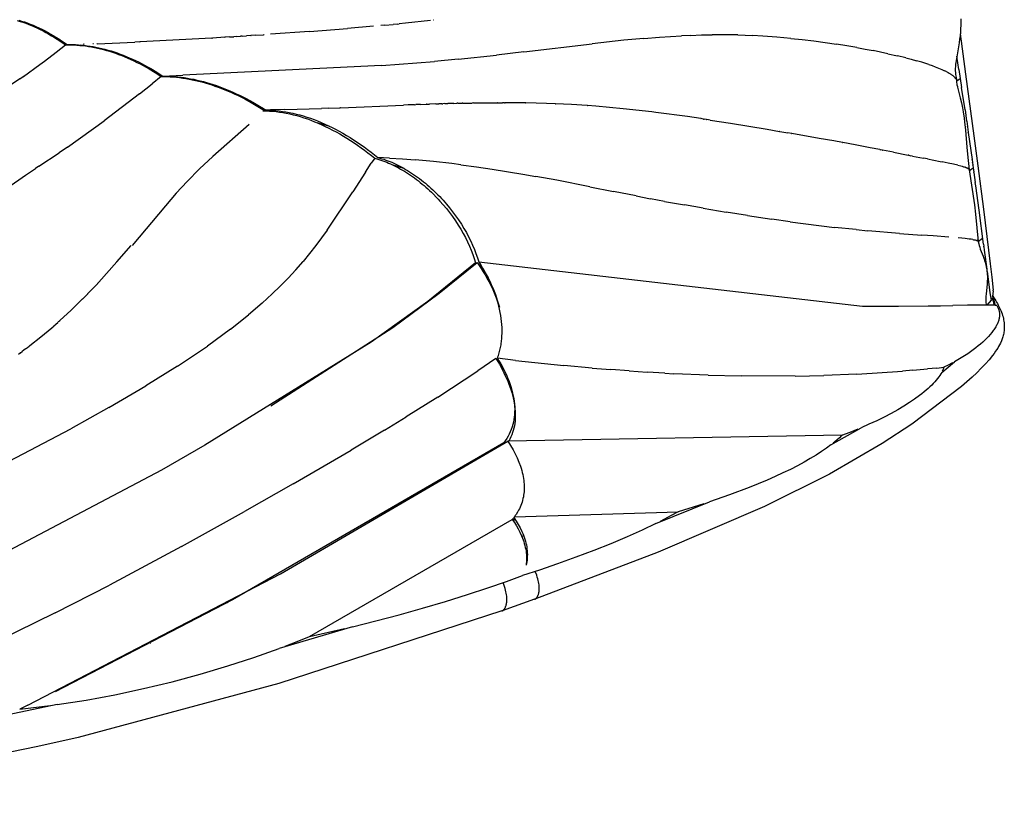
# Model space of a CAD drawing. Extents: x -947 to -716, y 1482 to 1809.
# Drawn here: x -785 to -778, y 1645 to 1651 of the extents above; entities that cross this region are included whole.
import ezdxf

# ---------------------------------------------------------------- set-up
doc = ezdxf.new("R2010")
doc.units = 0
doc.layers.get('0').update_dxf_attribs({"linetype": 'CONTINUOUS'})

msp = doc.modelspace()

# ---------------------------------------------------------------- linework, layer by layer
for points in [[(-785.128, 1651.3407), (-785.1063, 1651.3342), (-785.0846, 1651.3271), (-785.0628, 1651.3195), (-785.041, 1651.3112), (-785.0193, 1651.3025), (-784.9975, 1651.2931), (-784.9757, 1651.2832), (-784.954, 1651.2728), (-784.9323, 1651.2618), (-784.9107, 1651.2503), (-784.8891, 1651.2383), (-784.8676, 1651.2257), (-784.8461, 1651.2126), (-784.8248, 1651.1991), (-784.8036, 1651.185), (-784.7825, 1651.1705), (-784.7616, 1651.1555)], [(-785.1168, 1651.3432), (-785.0951, 1651.3367), (-785.0734, 1651.3296), (-785.0516, 1651.322), (-785.0299, 1651.3137), (-785.0081, 1651.305), (-784.9863, 1651.2956), (-784.9645, 1651.2857), (-784.9428, 1651.2753), (-784.9211, 1651.2643), (-784.8994, 1651.2528), (-784.8779, 1651.2408), (-784.8563, 1651.2282), (-784.8349, 1651.2152), (-784.8136, 1651.2016), (-784.7924, 1651.1876), (-784.7713, 1651.1731), (-784.7503, 1651.1581)], [(-781.9961, 1651.3398), (-782.186, 1651.3202)], [(-781.9696, 1651.3427), (-781.9724, 1651.3424)], [(-777.9769, 1651.3542), (-777.9766, 1651.3379), (-777.9766, 1651.3217), (-777.9769, 1651.3056), (-777.9781, 1651.2781), (-777.98, 1651.251), (-777.9826, 1651.2243), (-777.9857, 1651.1984), (-777.9894, 1651.1724), (-778.0106, 1651.0493), (-778.0148, 1651.0211), (-778.0161, 1651.0098), (-778.0172, 1650.9993), (-778.0179, 1650.9895), (-778.0184, 1650.9805), (-778.0186, 1650.9723), (-778.0186, 1650.9646), (-778.0184, 1650.9574), (-778.018, 1650.9506), (-778.0172, 1650.9407), (-778.016, 1650.9309), (-778.0144, 1650.9203), (-778.0118, 1650.9059)], [(-782.9133, 1651.2581), (-783.2079, 1651.2366)], [(-782.9133, 1651.2581), (-782.6252, 1651.281)], [(-782.4268, 1651.2979), (-782.6252, 1651.281)], [(-782.342, 1651.3055), (-782.3734, 1651.3026)], [(-782.342, 1651.3055), (-782.2795, 1651.3113)], [(-782.2483, 1651.3142), (-782.2795, 1651.3113)], [(-782.2483, 1651.3142), (-782.2343, 1651.3155)], [(-782.1864, 1651.3202), (-782.2343, 1651.3155)], [(-782.1864, 1651.3202), (-782.186, 1651.3202)], [(-784.5221, 1651.165), (-784.2364, 1651.1765)], [(-784.1998, 1651.1782), (-784.2364, 1651.1765)], [(-784.1998, 1651.1782), (-784.1972, 1651.1783)], [(-783.6527, 1651.2075), (-784.1972, 1651.1783)], [(-783.6527, 1651.2075), (-783.6476, 1651.2079)], [(-783.5536, 1651.2136), (-783.6476, 1651.2079)], [(-783.5536, 1651.2136), (-783.551, 1651.2138)], [(-783.5188, 1651.2158), (-783.551, 1651.2138)], [(-783.5188, 1651.2158), (-783.4866, 1651.2179)], [(-783.464, 1651.2193), (-783.4866, 1651.2179)], [(-783.464, 1651.2193), (-783.4363, 1651.2211)], [(-783.4223, 1651.222), (-783.4363, 1651.2211)], [(-783.4223, 1651.222), (-783.3902, 1651.2242)], [(-783.3581, 1651.2263), (-783.3902, 1651.2242)], [(-783.3581, 1651.2263), (-783.3559, 1651.2264)], [(-783.326, 1651.2284), (-783.3559, 1651.2264)], [(-783.326, 1651.2284), (-783.2619, 1651.2328)], [(-783.2572, 1651.2331), (-783.2619, 1651.2328)], [(-780.3788, 1651.2048), (-780.5317, 1651.1904), (-780.7709, 1651.1646)], [(-780.3788, 1651.2048), (-780.2605, 1651.2143), (-780.0926, 1651.225)], [(-780.0259, 1651.2281), (-780.0926, 1651.225)], [(-780.0259, 1651.2281), (-779.9433, 1651.2309), (-779.8607, 1651.2325)], [(-779.6665, 1651.2309), (-779.7636, 1651.2326), (-779.8607, 1651.2325)], [(-779.6665, 1651.2309), (-779.5557, 1651.2267)], [(-779.478, 1651.2224), (-779.5557, 1651.2267)], [(-779.2654, 1651.2053), (-779.3716, 1651.2148), (-779.478, 1651.2224)], [(-779.2654, 1651.2053), (-779.1785, 1651.1961), (-779.0917, 1651.1857), (-779.0053, 1651.1742), (-778.9192, 1651.1615)], [(-777.9809, 1651.2407), (-777.9731, 1651.183), (-777.9413, 1650.9336), (-777.8775, 1650.4666), (-777.8473, 1650.2393), (-777.8059, 1649.911), (-777.7669, 1649.5979), (-777.7547, 1649.4959), (-777.7427, 1649.3951), (-777.7309, 1649.2945)], [(-784.8322, 1651.1003), (-784.8331, 1651.0995)], [(-784.8322, 1651.1003), (-784.7616, 1651.1555)], [(-784.7616, 1651.1555), (-784.7403, 1651.1559), (-784.719, 1651.1557), (-784.6974, 1651.1551), (-784.6757, 1651.1539), (-784.6538, 1651.1522), (-784.6318, 1651.1501), (-784.6097, 1651.1474), (-784.5874, 1651.1442), (-784.565, 1651.1405), (-784.5425, 1651.1363), (-784.5199, 1651.1316), (-784.4972, 1651.1263), (-784.4744, 1651.1206), (-784.4516, 1651.1143), (-784.4286, 1651.1075), (-784.4056, 1651.1002), (-784.3826, 1651.0924), (-784.3595, 1651.084), (-784.3364, 1651.0752), (-784.3132, 1651.0659), (-784.29, 1651.056), (-784.2669, 1651.0457), (-784.2437, 1651.0349), (-784.2205, 1651.0235), (-784.1974, 1651.0118), (-784.1743, 1650.9995), (-784.1512, 1650.9868), (-784.1282, 1650.9736), (-784.0823, 1650.9458), (-784.0368, 1650.9164)], [(-784.7503, 1651.1581), (-784.7291, 1651.1584), (-784.7077, 1651.1583), (-784.6862, 1651.1576), (-784.6644, 1651.1564), (-784.6426, 1651.1548), (-784.6206, 1651.1526), (-784.5984, 1651.1499), (-784.5762, 1651.1468), (-784.5538, 1651.1431), (-784.5312, 1651.1389), (-784.5086, 1651.1341), (-784.4859, 1651.1289), (-784.4631, 1651.1231), (-784.4403, 1651.1168), (-784.4173, 1651.11), (-784.3943, 1651.1027), (-784.3712, 1651.0949), (-784.3481, 1651.0866), (-784.325, 1651.0778), (-784.3019, 1651.0684), (-784.2787, 1651.0586), (-784.2555, 1651.0483), (-784.2323, 1651.0374), (-784.2092, 1651.0261), (-784.186, 1651.0143), (-784.1629, 1651.0021), (-784.1398, 1650.9893), (-784.1168, 1650.9762), (-784.0709, 1650.9484), (-784.0253, 1650.919)], [(-784.6499, 1651.1609), (-784.6524, 1651.1608)], [(-784.6198, 1651.1618), (-784.6249, 1651.1616)], [(-784.5564, 1651.139), (-784.5417, 1651.1409)], [(-784.5497, 1651.1641), (-784.5547, 1651.1639)], [(-784.5221, 1651.165), (-784.5246, 1651.1649)], [(-781.2899, 1651.1027), (-781.4957, 1651.0785)], [(-781.2899, 1651.1027), (-780.7709, 1651.1646)], [(-778.7646, 1651.1358), (-778.8417, 1651.1491), (-778.9192, 1651.1615)], [(-778.7646, 1651.1358), (-778.7026, 1651.1245), (-778.641, 1651.1125)], [(-778.5294, 1651.0892), (-778.641, 1651.1125)], [(-784.9563, 1651.007), (-784.9226, 1651.0319)], [(-784.9208, 1651.0332), (-784.9226, 1651.0319)], [(-784.9208, 1651.0332), (-784.8331, 1651.0995)], [(-782.3684, 1650.9988), (-781.9654, 1651.03)], [(-781.7851, 1651.0471), (-781.9654, 1651.03)], [(-781.7851, 1651.0471), (-781.4957, 1651.0785)], [(-778.5294, 1651.0892), (-778.4575, 1651.0728)], [(-778.3925, 1651.0569), (-778.4575, 1651.0728)], [(-778.3925, 1651.0569), (-778.3523, 1651.0465), (-778.3124, 1651.0356)], [(-778.2182, 1651.0068), (-778.2353, 1651.0124), (-778.272, 1651.0238), (-778.3124, 1651.0356)], [(-777.9912, 1650.9688), (-778.0071, 1651.0701)], [(-785.0818, 1650.9173), (-784.9573, 1651.0063)], [(-784.9563, 1651.007), (-784.9573, 1651.0063)], [(-782.3684, 1650.9988), (-783.874, 1650.9259)], [(-778.2182, 1651.0068), (-778.1942, 1650.9986), (-778.172, 1650.9905), (-778.1449, 1650.98), (-778.1325, 1650.9748), (-778.1208, 1650.9697), (-778.1103, 1650.9649), (-778.1003, 1650.9602)], [(-778.084, 1650.9519), (-778.0921, 1650.9561), (-778.1003, 1650.9602)], [(-778.084, 1650.9519), (-778.0777, 1650.9486), (-778.0717, 1650.9452), (-778.066, 1650.9419), (-778.0606, 1650.9386), (-778.0565, 1650.936), (-778.0525, 1650.9334), (-778.0488, 1650.9309), (-778.0452, 1650.9283), (-778.0418, 1650.9258), (-778.0385, 1650.9234), (-778.0355, 1650.9209), (-778.0325, 1650.9185), (-778.0298, 1650.9161), (-778.0272, 1650.9137)], [(-777.9912, 1650.9688), (-777.9806, 1650.8998)], [(-785.1089, 1650.8984), (-785.2998, 1650.7706)], [(-785.1089, 1650.8984), (-785.0822, 1650.917)], [(-785.0818, 1650.9173), (-785.0822, 1650.917)], [(-784.0368, 1650.9164), (-784.106, 1650.861)], [(-784.0368, 1650.9164), (-784.0141, 1650.9162), (-783.9912, 1650.9156), (-783.9681, 1650.9144), (-783.9448, 1650.9128), (-783.9214, 1650.9106), (-783.8978, 1650.9079), (-783.874, 1650.9047), (-783.8501, 1650.901), (-783.8261, 1650.8967), (-783.8019, 1650.8919), (-783.7776, 1650.8867), (-783.7532, 1650.8808), (-783.7286, 1650.8745), (-783.704, 1650.8676), (-783.6793, 1650.8603), (-783.6545, 1650.8524), (-783.6296, 1650.844), (-783.6047, 1650.835), (-783.5797, 1650.8256), (-783.5547, 1650.8156), (-783.5296, 1650.8052), (-783.5046, 1650.7942), (-783.4795, 1650.7828), (-783.4543, 1650.7708), (-783.4292, 1650.7584), (-783.4041, 1650.7455), (-783.354, 1650.7184), (-783.3041, 1650.6894), (-783.2544, 1650.6587)], [(-784.0253, 1650.919), (-783.874, 1650.9259)], [(-784.0253, 1650.919), (-784.0026, 1650.9188), (-783.9797, 1650.9182), (-783.9566, 1650.917), (-783.9334, 1650.9154), (-783.9099, 1650.9132), (-783.8863, 1650.9105), (-783.8626, 1650.9073), (-783.8386, 1650.9036), (-783.8146, 1650.8993), (-783.7904, 1650.8946), (-783.7661, 1650.8893), (-783.7417, 1650.8834), (-783.7171, 1650.8771), (-783.6925, 1650.8703), (-783.6678, 1650.8629), (-783.643, 1650.855), (-783.6181, 1650.8466), (-783.5932, 1650.8376), (-783.5682, 1650.8282), (-783.5432, 1650.8182), (-783.5181, 1650.8078), (-783.493, 1650.7968), (-783.4679, 1650.7854), (-783.4428, 1650.7735), (-783.4177, 1650.7611), (-783.3926, 1650.7482), (-783.3424, 1650.721), (-783.2925, 1650.6921), (-783.2427, 1650.6613)], [(-778.0117, 1650.8948), (-778.0125, 1650.8961), (-778.0133, 1650.8974), (-778.0142, 1650.8988), (-778.0151, 1650.9001), (-778.0159, 1650.9012), (-778.0167, 1650.9023), (-778.0176, 1650.9034), (-778.0185, 1650.9045), (-778.0205, 1650.9068), (-778.0226, 1650.9091), (-778.0248, 1650.9114), (-778.0272, 1650.9137)], [(-778.0118, 1650.9059), (-778.0078, 1650.8848)], [(-778.0117, 1650.8948), (-778.011, 1650.8934), (-778.0106, 1650.8926), (-778.0103, 1650.8919), (-778.0099, 1650.8912), (-778.0096, 1650.8906), (-778.0094, 1650.8899), (-778.0091, 1650.8892), (-778.0089, 1650.8885), (-778.0086, 1650.8878), (-778.0084, 1650.8872), (-778.0082, 1650.8865), (-778.008, 1650.8858), (-778.0079, 1650.8852), (-778.0077, 1650.8845), (-778.0076, 1650.8839)], [(-778.0076, 1650.8839), (-777.9806, 1650.8998)], [(-778.0041, 1650.8478), (-778.0076, 1650.8839)], [(-777.9806, 1650.8998), (-777.9705, 1650.8329)], [(-784.2014, 1650.7856), (-784.106, 1650.861)], [(-778.0041, 1650.8478), (-778.0038, 1650.8456), (-778.0035, 1650.8437), (-778.0031, 1650.8418), (-778.002, 1650.8364), (-777.9807, 1650.7533), (-777.972, 1650.7152), (-777.9646, 1650.6779), (-777.9594, 1650.6481), (-777.9524, 1650.6012), (-777.9487, 1650.5722), (-777.9422, 1650.5081), (-777.9316, 1650.3798), (-777.9268, 1650.3259), (-777.9128, 1650.2077)], [(-777.9449, 1650.6621), (-777.9705, 1650.8329)], [(-784.2014, 1650.7856), (-784.4694, 1650.5806)], [(-783.3779, 1650.7404), (-783.3842, 1650.735)], [(-783.3745, 1650.7386), (-783.3814, 1650.7335)], [(-783.2662, 1650.676), (-783.2935, 1650.683)], [(-783.2661, 1650.656), (-783.2417, 1650.6555), (-783.217, 1650.6543), (-783.192, 1650.6525), (-783.1667, 1650.6499), (-783.1412, 1650.6466), (-783.1154, 1650.6425), (-783.0894, 1650.6378), (-783.0631, 1650.6323), (-783.0367, 1650.6261), (-783.0101, 1650.6191), (-782.9833, 1650.6115), (-782.9564, 1650.6031), (-782.9294, 1650.5939), (-782.9023, 1650.5841), (-782.8751, 1650.5735), (-782.8478, 1650.5622), (-782.8205, 1650.5503), (-782.7931, 1650.5376), (-782.7657, 1650.5242), (-782.7384, 1650.5102), (-782.7111, 1650.4956), (-782.6838, 1650.4803), (-782.6566, 1650.4643), (-782.6295, 1650.4478), (-782.6026, 1650.4307), (-782.5757, 1650.413), (-782.549, 1650.3947), (-782.5225, 1650.376), (-782.4962, 1650.3567), (-782.47, 1650.3369), (-782.4441, 1650.3167), (-782.4184, 1650.296)], [(-783.2544, 1650.6587), (-783.2574, 1650.6559)], [(-783.2119, 1650.662), (-783.2427, 1650.6613)], [(-783.2427, 1650.6613), (-783.2183, 1650.6609), (-783.1936, 1650.6597), (-783.1686, 1650.6578), (-783.1433, 1650.6552), (-783.1178, 1650.6519), (-783.092, 1650.6479), (-783.066, 1650.6432), (-783.0397, 1650.6377), (-783.0133, 1650.6315), (-782.9867, 1650.6246), (-782.9599, 1650.6169), (-782.933, 1650.6085), (-782.906, 1650.5994), (-782.8788, 1650.5895), (-782.8516, 1650.579), (-782.8243, 1650.5677), (-782.797, 1650.5557), (-782.7696, 1650.5431), (-782.7423, 1650.5298), (-782.7149, 1650.5158), (-782.6876, 1650.5011), (-782.6603, 1650.4858), (-782.6331, 1650.4699), (-782.606, 1650.4534), (-782.579, 1650.4363), (-782.5522, 1650.4186), (-782.5255, 1650.4004), (-782.4989, 1650.3816), (-782.4726, 1650.3624), (-782.4464, 1650.3426), (-782.4205, 1650.3224), (-782.3948, 1650.3017)], [(-783.2119, 1650.662), (-783.2076, 1650.6621)], [(-783.1726, 1650.6629), (-783.2076, 1650.6621)], [(-783.1645, 1650.6496), (-783.2055, 1650.6603)], [(-783.1726, 1650.6629), (-783.1718, 1650.663)], [(-783.1008, 1650.6648), (-783.1718, 1650.663)], [(-783.1008, 1650.6648), (-782.8229, 1650.674)], [(-782.7711, 1650.676), (-782.8229, 1650.674)], [(-782.7711, 1650.676), (-782.6836, 1650.6794)], [(-782.6773, 1650.6797), (-782.6836, 1650.6794)], [(-782.6773, 1650.6797), (-782.1997, 1650.6993)], [(-782.1654, 1650.7006), (-782.1997, 1650.6993)], [(-782.1654, 1650.7006), (-782.1647, 1650.7007)], [(-782.1184, 1650.7024), (-782.1647, 1650.7007)], [(-782.1184, 1650.7024), (-782.1072, 1650.7028)], [(-782.0722, 1650.7041), (-782.1072, 1650.7028)], [(-782.0722, 1650.7041), (-782.0282, 1650.7057)], [(-782.026, 1650.7057), (-782.0282, 1650.7057)], [(-782.026, 1650.7057), (-782.0029, 1650.7065)], [(-781.9568, 1650.708), (-782.0029, 1650.7065)], [(-781.9568, 1650.708), (-781.9338, 1650.7087)], [(-781.9107, 1650.7095), (-781.9338, 1650.7087)], [(-781.9107, 1650.7094), (-781.9016, 1650.7097)], [(-781.8877, 1650.7101), (-781.9016, 1650.7097)], [(-781.8877, 1650.7101), (-781.8647, 1650.7108)], [(-781.8188, 1650.712), (-781.8647, 1650.7108)], [(-781.8188, 1650.712), (-781.7958, 1650.7126)], [(-781.7893, 1650.7127), (-781.7958, 1650.7126)], [(-781.7893, 1650.7127), (-781.7553, 1650.7135)], [(-781.75, 1650.7136), (-781.7553, 1650.7135)], [(-781.75, 1650.7136), (-781.6813, 1650.715)], [(-781.6705, 1650.7152), (-781.6813, 1650.715)], [(-781.6705, 1650.7152), (-781.4872, 1650.7172)], [(-781.4846, 1650.7172), (-781.4872, 1650.7172)], [(-781.4846, 1650.7172), (-781.4509, 1650.7172)], [(-781.4341, 1650.7172), (-781.4509, 1650.7172)], [(-781.4341, 1650.7172), (-781.4309, 1650.7172)], [(-781.2756, 1650.716), (-781.4309, 1650.7172)], [(-781.2756, 1650.716), (-781.2728, 1650.7159)], [(-781.1173, 1650.7121), (-781.2728, 1650.7159)], [(-781.1173, 1650.7121), (-781.116, 1650.712)], [(-781.0513, 1650.7096), (-781.116, 1650.712)], [(-781.0513, 1650.7096), (-781.0493, 1650.7095)], [(-780.8075, 1650.6955), (-780.9284, 1650.7034), (-781.0493, 1650.7095)], [(-780.8075, 1650.6955), (-780.8068, 1650.6954)], [(-780.7424, 1650.6905), (-780.8068, 1650.6954)], [(-780.3196, 1650.6474), (-780.536, 1650.6717), (-780.7424, 1650.6905)], [(-780.7424, 1650.6905), (-780.7424, 1650.6905)], [(-777.9449, 1650.6621), (-777.9325, 1650.5776)], [(-784.7467, 1650.3813), (-784.4694, 1650.5806)], [(-780.3196, 1650.6474), (-780.3189, 1650.6473)], [(-779.9471, 1650.5967), (-780.0489, 1650.6115), (-780.2883, 1650.6435), (-780.3189, 1650.6473)], [(-779.9471, 1650.5967), (-779.9451, 1650.5964)], [(-779.926, 1650.5935), (-779.9451, 1650.5964)], [(-779.926, 1650.5935), (-779.923, 1650.5931)], [(-779.9071, 1650.5907), (-779.923, 1650.5931)], [(-779.9071, 1650.5907), (-779.9041, 1650.5902)], [(-779.8899, 1650.5881), (-779.9041, 1650.5902)], [(-779.8899, 1650.5881), (-779.8882, 1650.5878)], [(-779.8757, 1650.5859), (-779.8882, 1650.5878)], [(-779.8757, 1650.5859), (-779.7218, 1650.5617), (-779.445, 1650.5158), (-779.3512, 1650.4997)], [(-777.9324, 1650.577), (-777.9325, 1650.5776)], [(-783.3713, 1650.5533), (-783.6465, 1650.3091), (-783.7458, 1650.2149), (-783.8391, 1650.1208), (-783.9227, 1650.0311), (-784.0056, 1649.9364), (-784.2567, 1649.6335)], [(-782.7588, 1650.5379), (-782.855, 1650.5653)], [(-777.9324, 1650.577), (-777.9264, 1650.5357)], [(-777.9262, 1650.5347), (-777.9264, 1650.5357)], [(-777.9262, 1650.5347), (-777.9203, 1650.4939)], [(-779.3486, 1650.4992), (-779.3512, 1650.4997)], [(-779.3486, 1650.4992), (-779.2869, 1650.4886)], [(-779.2588, 1650.4837), (-779.2869, 1650.4886)], [(-779.2588, 1650.4837), (-779.2569, 1650.4834)], [(-778.94, 1650.4275), (-779.0503, 1650.4471), (-779.2569, 1650.4834)], [(-777.9201, 1650.4926), (-777.9203, 1650.4939)], [(-777.9201, 1650.4926), (-777.8909, 1650.2876)], [(-784.7467, 1650.3813), (-784.8113, 1650.3372)], [(-778.94, 1650.4275), (-778.9399, 1650.4274)], [(-778.8723, 1650.4152), (-778.9399, 1650.4274)], [(-778.8723, 1650.4152), (-778.8718, 1650.4151)], [(-778.5902, 1650.362), (-778.6628, 1650.376), (-778.7771, 1650.3977), (-778.8718, 1650.4151)], [(-778.5902, 1650.362), (-778.5844, 1650.3609)], [(-778.5719, 1650.3584), (-778.5844, 1650.3609)], [(-778.5719, 1650.3584), (-778.5697, 1650.358)], [(-778.4878, 1650.3417), (-778.5697, 1650.358)], [(-784.964, 1650.2355), (-784.8113, 1650.3372)], [(-782.4184, 1650.296), (-782.4449, 1650.2584)], [(-782.4184, 1650.296), (-782.4032, 1650.2918), (-782.388, 1650.2872), (-782.3729, 1650.2822), (-782.3579, 1650.277), (-782.3429, 1650.2714), (-782.3281, 1650.2655), (-782.3133, 1650.2594), (-782.2987, 1650.253), (-782.2832, 1650.2458), (-782.2679, 1650.2383), (-782.2527, 1650.2306), (-782.2376, 1650.2226), (-782.2227, 1650.2143), (-782.2079, 1650.2058), (-782.1933, 1650.197), (-782.1788, 1650.188), (-782.1634, 1650.1781), (-782.1482, 1650.1679), (-782.1332, 1650.1575), (-782.1184, 1650.1469), (-782.1032, 1650.1356), (-782.0881, 1650.124), (-782.0733, 1650.1123), (-782.0587, 1650.1003), (-782.0444, 1650.0882), (-782.0303, 1650.0759), (-782.0164, 1650.0635), (-782.0027, 1650.0509), (-781.9892, 1650.0381), (-781.976, 1650.0251), (-781.9501, 1649.9988), (-781.9371, 1649.985), (-781.9243, 1649.971), (-781.8994, 1649.9427), (-781.8754, 1649.9139), (-781.8524, 1649.8846), (-781.8292, 1649.8533), (-781.8071, 1649.8216), (-781.7861, 1649.7896), (-781.7663, 1649.7573), (-781.7482, 1649.7258), (-781.7312, 1649.694), (-781.7153, 1649.6621), (-781.7006, 1649.63), (-781.6873, 1649.5984), (-781.6753, 1649.5666), (-781.6645, 1649.5349), (-781.6549, 1649.5032)], [(-782.3061, 1650.2975), (-782.3948, 1650.3017)], [(-782.3948, 1650.3017), (-782.3796, 1650.2975), (-782.3644, 1650.2929), (-782.3493, 1650.288), (-782.3342, 1650.2827), (-782.3193, 1650.2772), (-782.3045, 1650.2713), (-782.2897, 1650.2652), (-782.2751, 1650.2588), (-782.2596, 1650.2516), (-782.2443, 1650.2442), (-782.2291, 1650.2364), (-782.214, 1650.2284), (-782.1991, 1650.2202), (-782.1843, 1650.2117), (-782.1697, 1650.2029), (-782.1552, 1650.1939), (-782.1398, 1650.184), (-782.1246, 1650.1738), (-782.1096, 1650.1634), (-782.0948, 1650.1528), (-782.0795, 1650.1415), (-782.0645, 1650.13), (-782.0497, 1650.1182), (-782.0351, 1650.1063), (-782.0207, 1650.0942), (-782.0066, 1650.082), (-781.9927, 1650.0695), (-781.979, 1650.0569), (-781.9656, 1650.0441), (-781.9523, 1650.0312), (-781.9393, 1650.0181), (-781.9264, 1650.0049), (-781.9134, 1649.9911), (-781.9006, 1649.9771), (-781.8756, 1649.9488), (-781.8517, 1649.92), (-781.8287, 1649.8908), (-781.8054, 1649.8595), (-781.7833, 1649.8279), (-781.7623, 1649.7959), (-781.7425, 1649.7636), (-781.7243, 1649.7321), (-781.7073, 1649.7003), (-781.6914, 1649.6684), (-781.6767, 1649.6364), (-781.6634, 1649.6048), (-781.6513, 1649.5731), (-781.6405, 1649.5413), (-781.6309, 1649.5096)], [(-782.3061, 1650.2975), (-782.2093, 1650.2915), (-782.1123, 1650.2841)], [(-781.7655, 1650.247), (-781.8342, 1650.2556), (-781.9726, 1650.271), (-782.1123, 1650.2841)], [(-778.4878, 1650.3417), (-778.3762, 1650.3194)], [(-778.3717, 1650.3185), (-778.3762, 1650.3194)], [(-778.3717, 1650.3185), (-778.3575, 1650.3156)], [(-778.3434, 1650.3128), (-778.3575, 1650.3156)], [(-778.3434, 1650.3128), (-778.2604, 1650.2964)], [(-778.23, 1650.2905), (-778.2604, 1650.2964)], [(-778.23, 1650.2905), (-778.133, 1650.2717)], [(-777.8905, 1650.2847), (-777.8909, 1650.2876)], [(-777.8905, 1650.2847), (-777.8877, 1650.2642)], [(-785.1999, 1650.0745), (-785.0667, 1650.1669), (-784.9895, 1650.2186)], [(-784.964, 1650.2355), (-784.9895, 1650.2186)], [(-782.4898, 1650.1914), (-782.4449, 1650.2584)], [(-782.1976, 1650.2193), (-782.2866, 1650.2474)], [(-781.7655, 1650.247), (-781.6462, 1650.2309), (-781.528, 1650.2135), (-781.2958, 1650.1755), (-781.198, 1650.1583)], [(-778.133, 1650.2717), (-778.1193, 1650.2691)], [(-778.0006, 1650.2438), (-778.0323, 1650.2511), (-778.0737, 1650.2599), (-778.1193, 1650.2691)], [(-778.0006, 1650.2438), (-777.9774, 1650.2379), (-777.967, 1650.235), (-777.9574, 1650.2321), (-777.9503, 1650.2298), (-777.9438, 1650.2276)], [(-777.9157, 1650.2129), (-777.9161, 1650.2133), (-777.9165, 1650.2137), (-777.9169, 1650.2141), (-777.9174, 1650.2145), (-777.918, 1650.215), (-777.9187, 1650.2156), (-777.9194, 1650.2161), (-777.9202, 1650.2166), (-777.921, 1650.2172), (-777.9219, 1650.2177), (-777.9228, 1650.2182), (-777.9237, 1650.2188), (-777.9257, 1650.2199), (-777.9278, 1650.221), (-777.9301, 1650.222), (-777.9325, 1650.2231), (-777.9351, 1650.2243), (-777.9378, 1650.2254), (-777.9438, 1650.2276)], [(-777.9157, 1650.2129), (-777.9154, 1650.2126), (-777.9151, 1650.2122), (-777.9148, 1650.2118), (-777.9145, 1650.2115), (-777.9142, 1650.2111), (-777.914, 1650.2108), (-777.9139, 1650.2106), (-777.9138, 1650.2104), (-777.9137, 1650.2102), (-777.9136, 1650.2101), (-777.9135, 1650.2099), (-777.9134, 1650.2097), (-777.9133, 1650.2095), (-777.9132, 1650.2093), (-777.9132, 1650.2092), (-777.9131, 1650.209), (-777.913, 1650.2088), (-777.913, 1650.2086), (-777.9129, 1650.2085), (-777.9129, 1650.2083), (-777.9128, 1650.2081), (-777.9128, 1650.2079), (-777.9128, 1650.2078), (-777.9127, 1650.2076), (-777.9127, 1650.2074), (-777.9127, 1650.2072)], [(-777.9127, 1650.2072), (-777.8738, 1649.9423), (-777.8654, 1649.8711), (-777.8445, 1649.6658)], [(-777.9121, 1650.2028), (-777.882, 1650.2232)], [(-777.8872, 1650.2605), (-777.8877, 1650.2642)], [(-777.8871, 1650.2605), (-777.8853, 1650.2469)], [(-777.8848, 1650.2437), (-777.8853, 1650.2469)], [(-777.8848, 1650.2437), (-777.882, 1650.2232)], [(-777.882, 1650.2232), (-777.8797, 1650.2064)], [(-777.8796, 1650.206), (-777.8797, 1650.2064)], [(-777.8796, 1650.206), (-777.8778, 1650.193)], [(-782.4898, 1650.1914), (-782.5853, 1650.0425)], [(-780.789, 1650.0805), (-781.0377, 1650.1287), (-781.198, 1650.1583)], [(-777.8773, 1650.1888), (-777.8778, 1650.193)], [(-777.8773, 1650.1888), (-777.8669, 1650.1126)], [(-780.789, 1650.0805), (-780.6099, 1650.0449)], [(-777.8633, 1650.0862), (-777.8669, 1650.1126)], [(-777.8633, 1650.0862), (-777.8633, 1650.086)], [(-777.8055, 1649.6437), (-777.839, 1649.9023), (-777.8633, 1650.086)], [(-782.7787, 1649.7511), (-782.5853, 1650.0425)], [(-780.4381, 1650.0108), (-780.6099, 1650.0449)], [(-780.4381, 1650.0108), (-780.3283, 1649.9894)], [(-780.2225, 1649.9693), (-780.3283, 1649.9894)], [(-780.2225, 1649.9693), (-780.0718, 1649.9416)], [(-779.9304, 1649.9165), (-780.0718, 1649.9416)], [(-779.9304, 1649.9165), (-779.7553, 1649.8869)], [(-779.5939, 1649.8611), (-779.7553, 1649.8869)], [(-779.5939, 1649.8611), (-779.4081, 1649.8332)], [(-779.2697, 1649.8138), (-779.4081, 1649.8332)], [(-779.2697, 1649.8138), (-778.933, 1649.7721)], [(-778.769, 1649.755), (-778.933, 1649.7721)], [(-782.7787, 1649.7511), (-782.8649, 1649.6345), (-782.9618, 1649.5143)], [(-778.769, 1649.755), (-778.6826, 1649.7468)], [(-778.4407, 1649.7265), (-778.6826, 1649.7468)], [(-778.4407, 1649.7265), (-778.2728, 1649.714)], [(-778.0684, 1649.6988), (-778.1857, 1649.7077), (-778.2728, 1649.714)], [(-777.8864, 1649.6797), (-777.8986, 1649.6817), (-777.9123, 1649.6836), (-777.9436, 1649.6874), (-777.9691, 1649.6901), (-777.997, 1649.6928)], [(-777.8443, 1649.6647), (-777.8115, 1649.6897)], [(-784.3724, 1649.5098), (-784.2656, 1649.6356)], [(-777.8864, 1649.6797), (-777.88, 1649.6786), (-777.8742, 1649.6775), (-777.8688, 1649.6763), (-777.864, 1649.6752), (-777.8617, 1649.6746), (-777.8596, 1649.674), (-777.8577, 1649.6734), (-777.8559, 1649.6729), (-777.8542, 1649.6723), (-777.8527, 1649.6717)], [(-777.8445, 1649.6658), (-777.8445, 1649.6659), (-777.8446, 1649.666), (-777.8446, 1649.6661), (-777.8446, 1649.6662), (-777.8447, 1649.6663), (-777.8447, 1649.6665), (-777.8448, 1649.6666), (-777.8448, 1649.6667), (-777.8449, 1649.6668), (-777.845, 1649.6669), (-777.845, 1649.667), (-777.8451, 1649.6671), (-777.8452, 1649.6672), (-777.8453, 1649.6673), (-777.8454, 1649.6674), (-777.8455, 1649.6676), (-777.8456, 1649.6677), (-777.8457, 1649.6678), (-777.8458, 1649.6679), (-777.8459, 1649.668), (-777.846, 1649.6681), (-777.8461, 1649.6682), (-777.8463, 1649.6683), (-777.8464, 1649.6684), (-777.8467, 1649.6686), (-777.847, 1649.6689), (-777.8473, 1649.6691), (-777.8476, 1649.6693), (-777.8479, 1649.6695), (-777.8481, 1649.6696), (-777.8487, 1649.6699), (-777.8493, 1649.6702), (-777.8499, 1649.6705), (-777.8505, 1649.6708), (-777.8512, 1649.6711), (-777.8519, 1649.6714), (-777.8527, 1649.6717)], [(-777.8445, 1649.6657), (-777.8408, 1649.6478), (-777.8373, 1649.6339), (-777.8334, 1649.6206), (-777.829, 1649.6076), (-777.8076, 1649.5524), (-777.8, 1649.5314), (-777.7962, 1649.5197), (-777.7924, 1649.5071), (-777.7878, 1649.4899), (-777.7839, 1649.4726), (-777.7808, 1649.4553), (-777.7784, 1649.4379), (-777.7774, 1649.4277), (-777.7766, 1649.4178), (-777.7757, 1649.399), (-777.7757, 1649.3817), (-777.7761, 1649.366), (-777.7776, 1649.3433), (-777.7856, 1649.2647), (-777.7865, 1649.2512), (-777.7869, 1649.2381), (-777.787, 1649.2281), (-777.7867, 1649.2178), (-777.7861, 1649.206), (-777.7841, 1649.183)], [(-777.8055, 1649.6437), (-777.8035, 1649.6285)], [(-777.8029, 1649.6233), (-777.8035, 1649.6285)], [(-777.8029, 1649.6233), (-777.7997, 1649.5986)], [(-777.7997, 1649.5986), (-777.7996, 1649.5982)], [(-777.7996, 1649.5982), (-777.7806, 1649.4543)], [(-784.3724, 1649.5098), (-784.5103, 1649.3559)], [(-781.6549, 1649.5032), (-782.0164, 1649.2102), (-782.4455, 1648.9021), (-783.7075, 1648.1191)], [(-783.2052, 1648.4176), (-782.2818, 1649.0125), (-781.9301, 1649.2718), (-781.6429, 1649.5064)], [(-783.0759, 1649.3864), (-783.0179, 1649.4497), (-782.9618, 1649.5143)], [(-781.6429, 1649.5064), (-781.6269, 1649.483), (-781.6114, 1649.4592), (-781.5964, 1649.4352), (-781.5819, 1649.4109), (-781.5679, 1649.3865), (-781.5546, 1649.3619), (-781.5419, 1649.3371), (-781.5298, 1649.3123), (-781.5184, 1649.2874), (-781.5077, 1649.2625), (-781.4978, 1649.2377), (-781.4887, 1649.2129), (-781.481, 1649.1901), (-781.4741, 1649.1674)], [(-781.6309, 1649.5096), (-781.6157, 1649.486), (-781.601, 1649.462), (-781.5867, 1649.4378), (-781.573, 1649.4134), (-781.5599, 1649.3887), (-781.5474, 1649.3638), (-781.5356, 1649.3389), (-781.5244, 1649.3138), (-781.5139, 1649.2887), (-781.5042, 1649.2635), (-781.4952, 1649.2384), (-781.487, 1649.2133), (-781.4802, 1649.1903), (-781.4741, 1649.1674)], [(-781.6309, 1649.5096), (-778.7217, 1649.174), (-778.448, 1649.1732), (-778.2231, 1649.1762), (-778.1298, 1649.178), (-778.0371, 1649.1799)], [(-781.4886, 1648.7794), (-781.485, 1648.7893), (-781.4816, 1648.7993), (-781.4785, 1648.8094), (-781.4755, 1648.8195), (-781.4727, 1648.8297), (-781.4701, 1648.84), (-781.4677, 1648.8504), (-781.4654, 1648.8608), (-781.4634, 1648.8713), (-781.4616, 1648.8819), (-781.4599, 1648.8926), (-781.4585, 1648.9033), (-781.4572, 1648.9141), (-781.4561, 1648.9249), (-781.4545, 1648.9467), (-781.4536, 1648.9688), (-781.4534, 1648.991), (-781.454, 1649.0134), (-781.4552, 1649.036), (-781.4572, 1649.0587), (-781.4599, 1649.0815), (-781.4633, 1649.1044), (-781.4674, 1649.1275), (-781.4721, 1649.1506), (-781.4775, 1649.1737), (-781.4836, 1649.1969), (-781.4904, 1649.2201), (-781.4978, 1649.2433), (-781.5059, 1649.2665), (-781.5146, 1649.2897), (-781.5239, 1649.3128), (-781.5339, 1649.3359), (-781.5444, 1649.3589), (-781.5556, 1649.3817), (-781.5674, 1649.4045), (-781.5799, 1649.4271), (-781.5929, 1649.4496), (-781.6065, 1649.4719), (-781.6206, 1649.494)], [(-783.0759, 1649.3864), (-783.1344, 1649.326), (-783.1948, 1649.2669)], [(-777.7783, 1649.4368), (-777.7562, 1649.2782)], [(-784.5566, 1649.3067), (-784.5472, 1649.3166)], [(-784.545, 1649.3189), (-784.5472, 1649.3166)], [(-784.545, 1649.3189), (-784.5205, 1649.3449)], [(-784.5194, 1649.3461), (-784.5205, 1649.3449)], [(-784.5194, 1649.3461), (-784.5103, 1649.3559)], [(-784.6344, 1649.227), (-784.5956, 1649.2663)], [(-784.5949, 1649.267), (-784.5956, 1649.2663)], [(-784.5949, 1649.267), (-784.5852, 1649.277)], [(-784.5828, 1649.2795), (-784.5852, 1649.277)], [(-784.5828, 1649.2795), (-784.5575, 1649.3058)], [(-784.5566, 1649.3067), (-784.5575, 1649.3058)], [(-783.2706, 1649.1971), (-783.1948, 1649.2669)], [(-777.7353, 1649.2504), (-777.7269, 1649.2383), (-777.7188, 1649.2262), (-777.7118, 1649.2153), (-777.7052, 1649.2044), (-777.6989, 1649.1937), (-777.693, 1649.183), (-777.6875, 1649.1724), (-777.6824, 1649.1619), (-777.6776, 1649.1514), (-777.6731, 1649.141), (-777.668, 1649.1278), (-777.6639, 1649.1162), (-777.6603, 1649.1046), (-777.6571, 1649.0932), (-777.6544, 1649.0819), (-777.6521, 1649.0707), (-777.6503, 1649.0595), (-777.6489, 1649.0485), (-777.6479, 1649.0376), (-777.6474, 1649.0291), (-777.6472, 1649.0206), (-777.6473, 1649.0082), (-777.648, 1648.9958), (-777.6489, 1648.9867), (-777.6501, 1648.9776), (-777.6517, 1648.9685), (-777.6535, 1648.9595), (-777.6556, 1648.9509), (-777.658, 1648.9426), (-777.6605, 1648.9344), (-777.6633, 1648.9263), (-777.6663, 1648.9183), (-777.6695, 1648.9104), (-777.6766, 1648.8948), (-777.683, 1648.8819), (-777.69, 1648.8691), (-777.6975, 1648.8564), (-777.7054, 1648.8438), (-777.713, 1648.8323), (-777.7242, 1648.8164), (-777.736, 1648.8004), (-777.7616, 1648.7686), (-777.7905, 1648.7358), (-777.8216, 1648.7029), (-777.8557, 1648.6691), (-777.8916, 1648.6353), (-777.9704, 1648.5661), (-778.3469, 1648.2807), (-778.5723, 1648.1327), (-778.9731, 1647.9011), (-779.4655, 1647.656), (-780.2715, 1647.3084), (-781.2062, 1646.9519)], [(-777.7559, 1649.2761), (-777.7477, 1649.2201)], [(-777.7234, 1649.1812), (-777.7242, 1649.1885), (-777.7254, 1649.1958), (-777.7269, 1649.203), (-777.7287, 1649.2102), (-777.7309, 1649.2174), (-777.7334, 1649.2245), (-777.7362, 1649.2315), (-777.7394, 1649.2385)], [(-777.7167, 1649.1808), (-777.7171, 1649.185), (-777.7176, 1649.1893), (-777.7182, 1649.1935), (-777.7189, 1649.1977), (-777.7198, 1649.2019), (-777.7207, 1649.2061), (-777.7218, 1649.2103), (-777.723, 1649.2145), (-777.7242, 1649.2186), (-777.7256, 1649.2228), (-777.7272, 1649.2269), (-777.7288, 1649.231), (-777.7305, 1649.2351), (-777.7323, 1649.2391), (-777.7343, 1649.2431), (-777.7363, 1649.2471)], [(-777.7353, 1649.2504), (-777.7338, 1649.2561), (-777.7325, 1649.2617), (-777.7317, 1649.2659), (-777.7311, 1649.27), (-777.7307, 1649.2742), (-777.7304, 1649.2783), (-777.7303, 1649.2824), (-777.7303, 1649.2864), (-777.7305, 1649.2905), (-777.7309, 1649.2945)], [(-784.805, 1649.065), (-784.7187, 1649.1448), (-784.6349, 1649.2265)], [(-784.6344, 1649.227), (-784.6349, 1649.2265)], [(-783.2706, 1649.1971), (-783.3752, 1649.1075)], [(-777.7045, 1649.1797), (-777.7094, 1649.1802), (-777.7144, 1649.1806), (-777.7209, 1649.1811), (-777.7275, 1649.1815), (-777.7415, 1649.1821), (-777.7555, 1649.1825), (-777.7893, 1649.1831), (-777.8311, 1649.1831), (-777.8785, 1649.1828), (-777.9262, 1649.1821), (-778.0369, 1649.1802)], [(-777.7045, 1649.1797), (-777.7015, 1649.175), (-777.6987, 1649.1701), (-777.6961, 1649.1652), (-777.6938, 1649.1603), (-777.6926, 1649.1575), (-777.6915, 1649.1548), (-777.6905, 1649.152), (-777.6895, 1649.1492), (-777.6886, 1649.1464), (-777.6878, 1649.1436), (-777.6864, 1649.1379), (-777.6853, 1649.1323), (-777.6844, 1649.1267), (-777.6838, 1649.1211), (-777.6835, 1649.1154), (-777.6834, 1649.1096), (-777.6836, 1649.1038), (-777.684, 1649.098), (-777.6847, 1649.0923), (-777.6856, 1649.0861), (-777.6868, 1649.08), (-777.6883, 1649.0739), (-777.6899, 1649.0678), (-777.6919, 1649.0616), (-777.6941, 1649.0553), (-777.6964, 1649.0491), (-777.699, 1649.0429), (-777.7021, 1649.0362), (-777.7054, 1649.0295), (-777.7089, 1649.0229), (-777.7126, 1649.0164), (-777.7167, 1649.0094), (-777.7211, 1649.0025), (-777.7257, 1648.9956), (-777.7305, 1648.9888), (-777.7359, 1648.9814), (-777.7415, 1648.974), (-777.7534, 1648.9596), (-777.7659, 1648.9454), (-777.7792, 1648.9314), (-777.7945, 1648.9163), (-777.8104, 1648.9015), (-777.8271, 1648.8869), (-777.8442, 1648.8726), (-777.8635, 1648.8575), (-777.8833, 1648.8426), (-777.9037, 1648.8281), (-777.9246, 1648.8138), (-777.9485, 1648.7981), (-777.9731, 1648.7828), (-778.0238, 1648.7532)], [(-777.7477, 1649.2201), (-777.7804, 1649.183)], [(-783.5127, 1648.9988), (-783.3752, 1649.1075)], [(-785.0318, 1648.875), (-784.9481, 1648.9419), (-784.8666, 1649.0107)], [(-784.8635, 1649.0133), (-784.8666, 1649.0107)], [(-784.8635, 1649.0133), (-784.8517, 1649.0236)], [(-784.8509, 1649.0243), (-784.8517, 1649.0236)], [(-784.8509, 1649.0243), (-784.84, 1649.0338)], [(-784.8355, 1649.0379), (-784.84, 1649.0338)], [(-784.8355, 1649.0379), (-784.8202, 1649.0514)], [(-784.8169, 1649.0543), (-784.8202, 1649.0514)], [(-784.8169, 1649.0543), (-784.8055, 1649.0646)], [(-784.805, 1649.065), (-784.8055, 1649.0646)], [(-783.5127, 1648.9988), (-783.6868, 1648.872)], [(-785.0493, 1648.8615), (-785.0514, 1648.8599)], [(-785.0493, 1648.8615), (-785.0382, 1648.8701)], [(-785.0318, 1648.875), (-785.0382, 1648.8701)], [(-783.9147, 1648.7188), (-783.6868, 1648.872)], [(-785.1187, 1648.8092), (-785.105, 1648.8193)], [(-785.1026, 1648.8211), (-785.105, 1648.8193)], [(-785.1026, 1648.8211), (-785.0915, 1648.8294)], [(-785.0646, 1648.8497), (-785.0915, 1648.8294)], [(-785.0646, 1648.8497), (-785.0514, 1648.8599)], [(-783.9147, 1648.7188), (-784.1543, 1648.5692)], [(-781.5004, 1648.7779), (-781.6372, 1648.6839)], [(-781.5004, 1648.7779), (-781.4868, 1648.7557), (-781.4738, 1648.7334), (-781.4614, 1648.7111), (-781.4496, 1648.6888), (-781.439, 1648.6677), (-781.4289, 1648.6467), (-781.4194, 1648.6257), (-781.4105, 1648.6047), (-781.402, 1648.5835), (-781.3942, 1648.5624), (-781.387, 1648.5413), (-781.3805, 1648.5202), (-781.3745, 1648.4993), (-781.3693, 1648.4783), (-781.3648, 1648.4575), (-781.3609, 1648.4367), (-781.358, 1648.4169), (-781.3557, 1648.3972), (-781.3541, 1648.3775), (-781.3533, 1648.358), (-781.3532, 1648.3394), (-781.3539, 1648.3209), (-781.3553, 1648.3025), (-781.3575, 1648.2843), (-781.3603, 1648.2668), (-781.364, 1648.2494), (-781.3684, 1648.2321), (-781.3737, 1648.2151), (-781.3797, 1648.1985), (-781.3866, 1648.1822), (-781.3943, 1648.1661), (-781.403, 1648.1502)], [(-781.4915, 1648.7841), (-781.4775, 1648.761), (-781.4642, 1648.7379), (-781.4515, 1648.7147), (-781.4396, 1648.6916), (-781.4288, 1648.6693), (-781.4187, 1648.647), (-781.4093, 1648.6248), (-781.4006, 1648.6025), (-781.3927, 1648.5804), (-781.3855, 1648.5583), (-781.3791, 1648.5363), (-781.3735, 1648.5143), (-781.369, 1648.4938), (-781.3653, 1648.4733), (-781.3623, 1648.4529), (-781.3601, 1648.4326), (-781.3586, 1648.4124), (-781.358, 1648.3922), (-781.3583, 1648.3722), (-781.3594, 1648.3523), (-781.3613, 1648.3331), (-781.3641, 1648.3141), (-781.3678, 1648.2952), (-781.3723, 1648.2765), (-781.3777, 1648.2583), (-781.3839, 1648.2402), (-781.3911, 1648.2224), (-781.3992, 1648.2047), (-781.4082, 1648.1873), (-781.4182, 1648.1702), (-781.4292, 1648.1533), (-781.4411, 1648.1367)], [(-781.3525, 1648.7632), (-781.4886, 1648.7794)], [(-781.3525, 1648.7632), (-780.9856, 1648.7241)], [(-780.7706, 1648.7045), (-780.9856, 1648.7241)], [(-778.1219, 1648.6724), (-778.0238, 1648.7532)], [(-778.0402, 1648.7442), (-778.0723, 1648.7271), (-778.105, 1648.7105)], [(-781.9409, 1648.4842), (-781.6372, 1648.6839)], [(-780.7706, 1648.7045), (-780.6298, 1648.693)], [(-780.4909, 1648.6827), (-780.6298, 1648.693)], [(-780.4909, 1648.6827), (-780.354, 1648.6736)], [(-780.2192, 1648.6657), (-780.354, 1648.6736)], [(-780.2192, 1648.6657), (-780.1528, 1648.6623)], [(-779.8923, 1648.6513), (-780.1528, 1648.6623)], [(-779.8923, 1648.6513), (-779.6421, 1648.6449)], [(-779.232, 1648.644), (-779.6421, 1648.6449)], [(-779.232, 1648.644), (-779.0159, 1648.6487)], [(-778.7661, 1648.6589), (-779.0159, 1648.6487)], [(-778.7661, 1648.6589), (-778.4176, 1648.6821)], [(-778.1219, 1648.6724), (-778.1288, 1648.6606), (-778.1363, 1648.6489), (-778.1444, 1648.6373), (-778.153, 1648.6259), (-778.1633, 1648.6132), (-778.1741, 1648.6008), (-778.1855, 1648.5884), (-778.1974, 1648.5763), (-778.2111, 1648.5629), (-778.2253, 1648.5498), (-778.2401, 1648.5368), (-778.2553, 1648.524), (-778.2726, 1648.5101), (-778.2904, 1648.4963), (-778.3275, 1648.4694), (-778.3667, 1648.443), (-778.4075, 1648.4172), (-778.4554, 1648.3888), (-778.505, 1648.3612), (-778.5589, 1648.333), (-778.6144, 1648.3057), (-778.6728, 1648.2785), (-778.7327, 1648.2522)], [(-778.34, 1648.6887), (-778.4176, 1648.6821)], [(-778.34, 1648.6887), (-778.2292, 1648.6987)], [(-778.1585, 1648.7054), (-778.2292, 1648.6987)], [(-778.1585, 1648.7054), (-778.105, 1648.7105)], [(-778.105, 1648.7105), (-778.1077, 1648.703), (-778.1107, 1648.6955), (-778.114, 1648.688), (-778.1176, 1648.6806)], [(-784.4343, 1648.4049), (-784.1543, 1648.5692)], [(-781.9409, 1648.4842), (-782.1794, 1648.3344)], [(-784.4343, 1648.4049), (-784.7223, 1648.2445)], [(-781.3583, 1648.4042), (-781.3565, 1648.4048)], [(-782.3434, 1648.2341), (-782.1794, 1648.3344)], [(-785.4465, 1647.865), (-784.7223, 1648.2445)], [(-782.3434, 1648.2341), (-782.5968, 1648.0827)], [(-778.8755, 1648.1948), (-781.4093, 1648.1505)], [(-778.9607, 1648.1229), (-778.7327, 1648.2522)], [(-778.8807, 1648.1928), (-778.8972, 1648.1767), (-778.915, 1648.1605), (-778.9352, 1648.1433), (-778.9447, 1648.1355)], [(-778.7569, 1648.242), (-778.8181, 1648.217), (-778.8807, 1648.1928)], [(-785.0471, 1646.1475), (-783.1322, 1647.1434), (-781.4093, 1648.1505)], [(-781.4411, 1648.1367), (-783.4954, 1646.9473), (-784.8394, 1646.25)], [(-783.7075, 1648.1191), (-784.0338, 1647.9313)], [(-781.4093, 1648.1505), (-781.3888, 1648.1179), (-781.37, 1648.0852), (-781.3538, 1648.0545), (-781.3392, 1648.0237), (-781.3258, 1647.9921), (-781.3143, 1647.9605), (-781.3092, 1647.9447), (-781.3045, 1647.9289), (-781.3004, 1647.9131), (-781.2967, 1647.8973), (-781.2913, 1647.8681), (-781.2893, 1647.8535), (-781.2877, 1647.8389), (-781.2866, 1647.8243), (-781.286, 1647.8098), (-781.2859, 1647.7953), (-781.2863, 1647.7808), (-781.2871, 1647.7675), (-781.2884, 1647.7542), (-781.2902, 1647.741), (-781.2924, 1647.7278), (-781.2952, 1647.7146), (-781.2984, 1647.7016), (-781.3022, 1647.6885), (-781.3065, 1647.6756)], [(-778.9607, 1648.1229), (-778.9957, 1648.0968), (-779.0326, 1648.0713), (-779.0742, 1648.0445), (-779.1175, 1648.0182), (-779.165, 1647.991), (-779.2142, 1647.9645), (-779.2688, 1647.9365), (-779.325, 1647.9092), (-779.3843, 1647.8817), (-779.445, 1647.8548), (-779.5124, 1647.8263), (-779.5813, 1647.7985), (-779.7291, 1647.7427), (-779.8826, 1647.6896)], [(-783.0375, 1647.8264), (-782.5968, 1648.0827)], [(-784.0338, 1647.9313), (-785.4261, 1647.1964), (-786.9387, 1646.5364), (-788.0054, 1646.1413)], [(-783.0375, 1647.8264), (-783.4054, 1647.6175)], [(-781.3065, 1647.6756), (-781.3111, 1647.6631), (-781.3163, 1647.6508), (-781.322, 1647.6385), (-781.3282, 1647.6264)], [(-780.2894, 1647.5256), (-779.8826, 1647.6896)], [(-779.9239, 1647.676), (-780.1195, 1647.6154)], [(-783.8826, 1647.3525), (-783.4054, 1647.6175)], [(-781.3467, 1647.5956), (-781.3534, 1647.586), (-781.3605, 1647.5765), (-781.368, 1647.567), (-781.376, 1647.5577)], [(-781.3605, 1647.5765), (-780.1195, 1647.6154)], [(-781.3282, 1647.6264), (-781.337, 1647.6109), (-781.3467, 1647.5956)], [(-780.1195, 1647.6154), (-780.1709, 1647.5868), (-780.2562, 1647.5422)], [(-782.9136, 1646.669), (-781.376, 1647.5577)], [(-781.376, 1647.5577), (-781.3601, 1647.5337), (-781.3453, 1647.5096), (-781.3317, 1647.4854), (-781.3192, 1647.4612), (-781.3059, 1647.4321), (-781.2944, 1647.403), (-781.2894, 1647.3885), (-781.2849, 1647.3741), (-781.281, 1647.3597), (-781.2775, 1647.3454), (-781.2746, 1647.3312), (-781.2721, 1647.317), (-781.2703, 1647.303), (-781.2689, 1647.289), (-781.2681, 1647.2752), (-781.2679, 1647.2615), (-781.2682, 1647.248), (-781.269, 1647.2345), (-781.2702, 1647.2226), (-781.2718, 1647.2108)], [(-781.3749, 1647.556), (-781.3553, 1647.5562)], [(-781.3539, 1647.5541), (-781.37, 1647.5489)], [(-781.3652, 1647.5705), (-781.3477, 1647.5447), (-781.3316, 1647.5187), (-781.317, 1647.4925), (-781.304, 1647.4662), (-781.2975, 1647.4515), (-781.2914, 1647.4368), (-781.286, 1647.4221), (-781.281, 1647.4074), (-781.2766, 1647.3927), (-781.2728, 1647.3781), (-781.2695, 1647.3635), (-781.2668, 1647.3489), (-781.2647, 1647.3344), (-781.2632, 1647.32), (-781.2623, 1647.3057), (-781.262, 1647.2914), (-781.2622, 1647.2772), (-781.2631, 1647.2631), (-781.2646, 1647.2492), (-781.2666, 1647.2353), (-781.269, 1647.223), (-781.2718, 1647.2108)], [(-780.2894, 1647.5256), (-780.3923, 1647.4765), (-780.5052, 1647.4259), (-780.63, 1647.373), (-780.7585, 1647.3215), (-780.8947, 1647.2696), (-781.0343, 1647.2193), (-781.1696, 1647.1732), (-781.2991, 1647.1319)], [(-781.2902, 1647.4335), (-781.3045, 1647.4288)], [(-783.8826, 1647.3525), (-784.4293, 1647.0595)], [(-781.2071, 1646.9516), (-781.2064, 1646.9519), (-781.2057, 1646.9521), (-781.2051, 1646.9524), (-781.2045, 1646.9527), (-781.2038, 1646.953), (-781.2032, 1646.9533), (-781.2026, 1646.9536), (-781.2019, 1646.954), (-781.2013, 1646.9543), (-781.2007, 1646.9547), (-781.2001, 1646.9551), (-781.1995, 1646.9555), (-781.1989, 1646.9559), (-781.1983, 1646.9563), (-781.1977, 1646.9567), (-781.1971, 1646.9572), (-781.1966, 1646.9577), (-781.196, 1646.9581), (-781.1949, 1646.9592), (-781.1938, 1646.9602), (-781.1927, 1646.9613), (-781.1916, 1646.9625), (-781.1906, 1646.9638), (-781.1896, 1646.9651), (-781.1886, 1646.9664), (-781.1876, 1646.9679), (-781.1866, 1646.9693), (-781.1857, 1646.9709), (-781.1848, 1646.9725), (-781.1831, 1646.9759), (-781.1815, 1646.9796), (-781.1799, 1646.9835), (-781.1785, 1646.9877), (-781.1772, 1646.9921), (-781.176, 1646.9968), (-781.1746, 1647.0032), (-781.1735, 1647.01), (-781.1726, 1647.0173), (-781.1721, 1647.0251), (-781.1718, 1647.0334), (-781.1719, 1647.0422), (-781.1725, 1647.0515), (-781.1735, 1647.0614), (-781.1749, 1647.0719), (-781.1769, 1647.0829), (-781.1795, 1647.0946), (-781.1826, 1647.1069), (-781.1864, 1647.1198), (-781.1909, 1647.1334), (-781.2019, 1647.1626)], [(-782.586, 1646.7431), (-782.411, 1646.7868), (-782.2333, 1646.834), (-782.0568, 1646.8835), (-781.8823, 1646.9351), (-781.7161, 1646.9869), (-781.561, 1647.0379), (-781.4202, 1647.0868), (-781.2991, 1647.1319)], [(-781.4545, 1646.8632), (-781.4539, 1646.8635), (-781.4532, 1646.8637), (-781.4525, 1646.864), (-781.4519, 1646.8643), (-781.4512, 1646.8646), (-781.4506, 1646.8649), (-781.45, 1646.8652), (-781.4493, 1646.8656), (-781.4487, 1646.8659), (-781.4481, 1646.8663), (-781.4475, 1646.8667), (-781.4469, 1646.8671), (-781.4462, 1646.8675), (-781.4456, 1646.8679), (-781.445, 1646.8684), (-781.4444, 1646.8688), (-781.4439, 1646.8693), (-781.4433, 1646.8698), (-781.4421, 1646.8708), (-781.441, 1646.8719), (-781.4399, 1646.873), (-781.4388, 1646.8742), (-781.4377, 1646.8755), (-781.4367, 1646.8768), (-781.4356, 1646.8782), (-781.4346, 1646.8796), (-781.4336, 1646.8812), (-781.4327, 1646.8827), (-781.4318, 1646.8844), (-781.4299, 1646.8878), (-781.4282, 1646.8916), (-781.4266, 1646.8956), (-781.4251, 1646.8998), (-781.4237, 1646.9044), (-781.4224, 1646.9092), (-781.4209, 1646.9157), (-781.4197, 1646.9226), (-781.4187, 1646.93), (-781.4179, 1646.938), (-781.4175, 1646.9464), (-781.4175, 1646.9553), (-781.4178, 1646.9648), (-781.4186, 1646.9749), (-781.4199, 1646.9856), (-781.4216, 1646.9968), (-781.4239, 1647.0087), (-781.4268, 1647.0212), (-781.4303, 1647.0344), (-781.4345, 1647.0482), (-781.4449, 1647.078)], [(-784.8406, 1646.8479), (-784.4293, 1647.0595)], [(-783.5348, 1646.9248), (-783.5392, 1646.9237)], [(-781.2071, 1646.9516), (-781.4536, 1646.8636)], [(-781.4545, 1646.8632), (-783.1465, 1646.3121), (-784.6669, 1645.9038), (-784.9712, 1645.8348), (-785.5772, 1645.7109), (-786.1793, 1645.6046), (-786.7774, 1645.5138), (-786.9264, 1645.4932), (-787.3724, 1645.4362), (-787.6681, 1645.4034), (-787.9617, 1645.3758), (-788.2523, 1645.3546), (-788.5393, 1645.3409), (-788.6797, 1645.3373), (-788.8222, 1645.3358), (-788.9602, 1645.3368), (-789.1003, 1645.3404), (-789.2375, 1645.3466), (-789.3731, 1645.3554), (-789.5061, 1645.3666), (-789.6396, 1645.3802)], [(-784.8406, 1646.8479), (-785.4236, 1646.563)], [(-782.586, 1646.7431), (-783.1417, 1646.5794)], [(-782.9136, 1646.669), (-782.6468, 1646.7286)], [(-783.0983, 1646.5957), (-783.0054, 1646.6318), (-782.9136, 1646.669)], [(-784.8246, 1646.1523), (-784.6066, 1646.1866), (-784.3877, 1646.2273), (-784.1699, 1646.274), (-783.953, 1646.3264), (-783.7419, 1646.3834), (-783.5326, 1646.4458), (-783.3357, 1646.5102), (-783.1417, 1646.5794)], [(-784.1185, 1646.6164), (-784.1201, 1646.616)], [(-784.8246, 1646.1523), (-785.2959, 1646.0557)], [(-785.0471, 1646.1475), (-785.1095, 1646.117)], [(-785.1095, 1646.117), (-784.8775, 1646.1449)]]:
    msp.add_lwpolyline(points)

doc.saveas('drawing.dxf')
